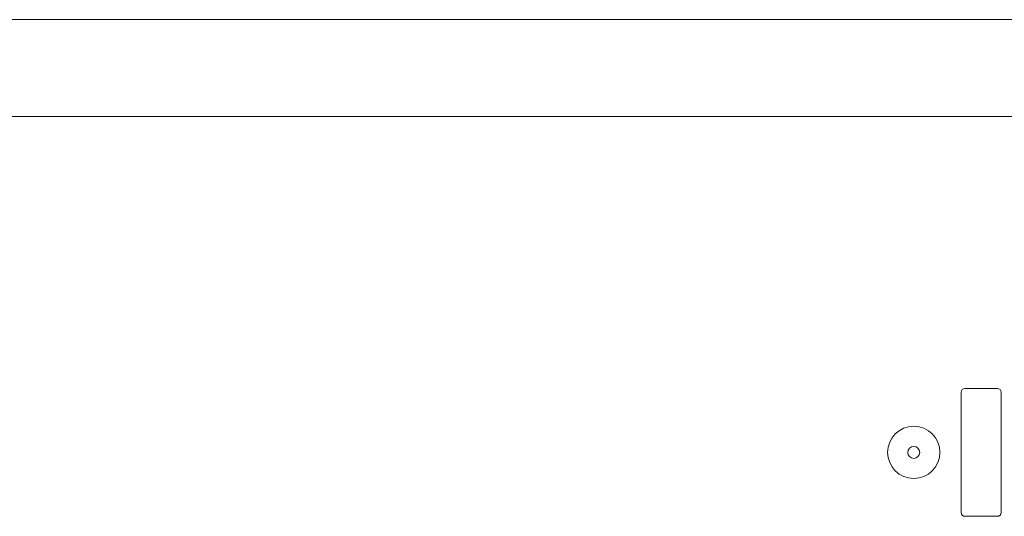
# Model space of a CAD drawing. Units: millimetres. Extents: x -1052 to 1324, y -1107 to 694.
# Drawn here: x -802 to -670, y 542 to 609 of the extents above; entities that cross this region are included whole.
import ezdxf

# ---------------------------------------------------------------- set-up
doc = ezdxf.new("R2010")
doc.units = ezdxf.units.MM

msp = doc.modelspace()

# ---------------------------------------------------------------- linework, layer by layer
at = {"color": 7, "linetype": 'Continuous', "lineweight": 15}
for p, q in [((-542.1, 608.95), (-882.1, 608.95)), ((-524.1, 595.95), (-998.1, 595.95)), ((-670.88, 559.51), (-675.25, 559.51)), ((-675.74, 559.02), (-675.74, 542.87)), ((-670.39, 542.87), (-670.39, 559.02)), ((-675.25, 542.38), (-670.88, 542.38))]:
    msp.add_line(p, q, dxfattribs=at)
for radius in [3.5, 0.8]:
    msp.add_circle((-682.1, 550.95), radius, dxfattribs=at)
for centre, start, end in [((-675.25, 559.02), 90, 180), ((-670.88, 559.02), 0, 90), ((-675.25, 542.87), 180, 270), ((-670.88, 542.87), 270, 0)]:
    msp.add_arc(centre, 0.49, start, end, dxfattribs=at)

doc.saveas('drawing.dxf')
